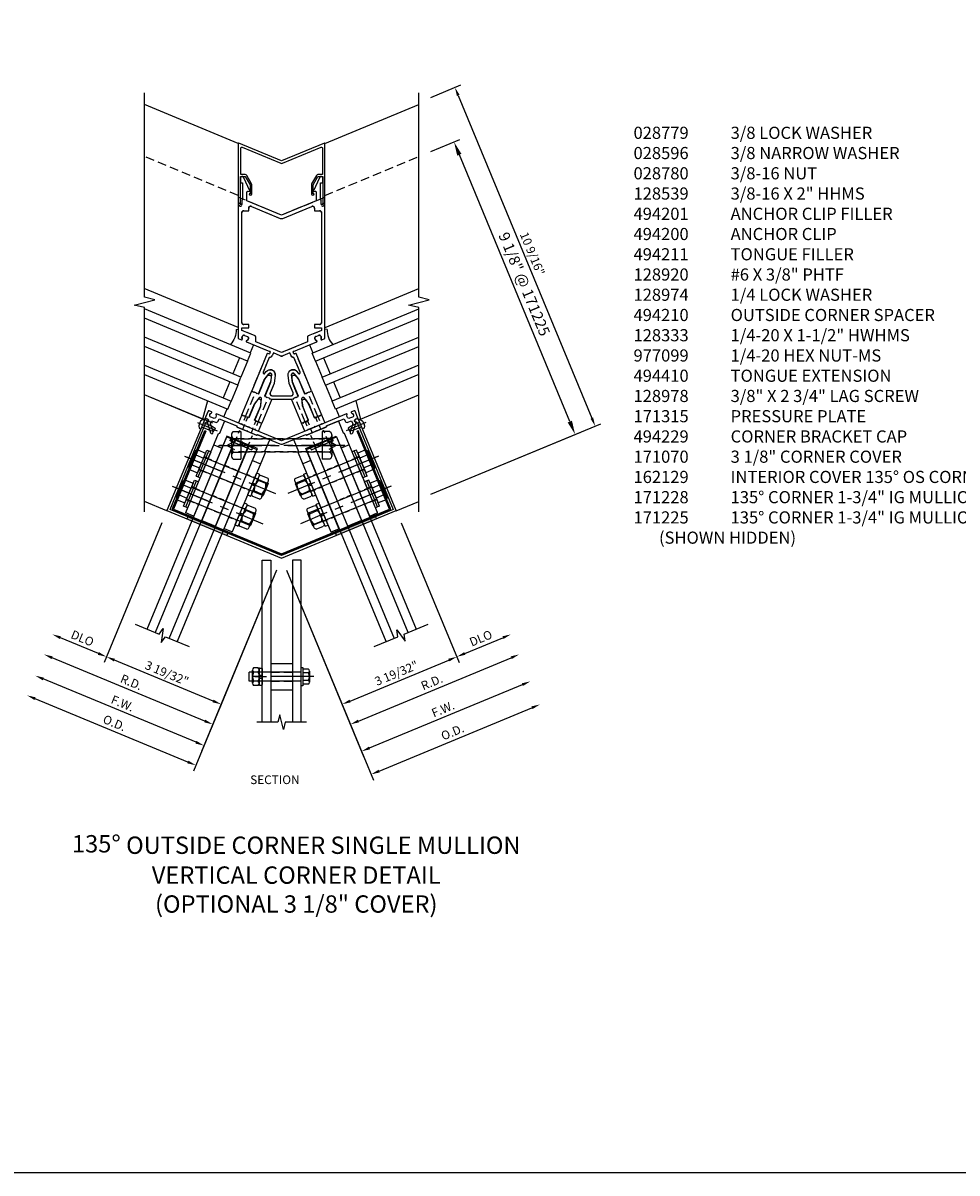
# Model space of a CAD drawing. Units: inches. Extents: x -11 to 91, y -4 to 62.
# Drawn here: x 33 to 60, y -4 to 29 of the extents above; entities that cross this region are included whole.
import ezdxf

# ---------------------------------------------------------------- set-up
doc = ezdxf.new("R2010")
doc.units = ezdxf.units.IN
doc.header["$MEASUREMENT"] = 0
doc.linetypes.add('CENTER', pattern=[2, 1.25, -0.25, 0.25, -0.25])
doc.linetypes.add('HIDDEN', pattern=[0.375, 0.25, -0.125])
doc.layers.get('0').update_dxf_attribs({"color": 4})
for name, color, linetype in [('CENTER', 1, 'CENTER'), ('DIME', 2, 'Continuous'), ('FORMAT', 7, 'Continuous'), ('HIDDEN', 3, 'HIDDEN'), ('TEXT', 3, 'Continuous')]:
    doc.layers.add(name, color=color, linetype=linetype)
doc.styles.get("Standard").update_dxf_attribs({"font": 'arial.ttf'})
doc.dimstyles.new('EXT_ON-OFF', dxfattribs={"dimscale": 2, "dimtxt": 0.125, "dimasz": 0.125, "dimexe": 0.09, "dimexo": 0.1875, "dimgap": 0.05, "dimtad": 3, "dimdec": 5, "dimzin": 3, "dimdsep": 46, "dimlunit": 5, "dimtxsty": 'Standard', "dimcen": 0, "dimse2": 1, "dimazin": 0, "dimtfac": 1, "dimtdec": 5, "dimtofl": 0, "dimtmove": 0, "dimatfit": 0, "dimfxl": 0, "dimfrac": 2, "dimtolj": 1, "dimtzin": 3, "dimarcsym": 0})
doc.dimstyles.new('EXT_ON-ON', dxfattribs={"dimscale": 2, "dimtxt": 0.125, "dimasz": 0.125, "dimexe": 0.09, "dimexo": 0.1875, "dimgap": 0.05, "dimtad": 3, "dimdec": 5, "dimzin": 3, "dimdsep": 46, "dimlunit": 5, "dimtxsty": 'Standard', "dimcen": 0, "dimazin": 0, "dimtfac": 1, "dimtdec": 5, "dimtofl": 0, "dimtmove": 0, "dimatfit": 0, "dimfxl": 0, "dimfrac": 2, "dimtolj": 1, "dimtzin": 3, "dimarcsym": 0})
doc.dimstyles.new('Leader', dxfattribs={"dimscale": 2, "dimtxt": 0.15625, "dimasz": 0.2, "dimexe": 0.09, "dimexo": 0.1875, "dimgap": 0.05, "dimtad": 3, "dimdec": 5, "dimzin": 3, "dimdsep": 46, "dimlunit": 5, "dimtxsty": 'Standard', "dimcen": 0, "dimazin": 0, "dimtfac": 1, "dimtdec": 5, "dimtofl": 0, "dimtmove": 0, "dimatfit": 0, "dimfxl": 0, "dimfrac": 2, "dimtolj": 1, "dimtzin": 3, "dimarcsym": 0})

# ---------------------------------------------------------------- blocks, each defined once
blk = doc.blocks.new('B128920')
for p, q in [((-0.048, 0.135), (0, 0.135)), ((0, 0.069), (0.275, 0.069)), ((0.275, 0.069), (0.375, 0.048)), ((0.375, 0.048), (0.375, -0.048)), ((-0.048, -0.135), (0, -0.135)), ((0, -0.069), (0.275, -0.069)), ((0.275, -0.069), (0.375, -0.048))]:
    blk.add_line(p, q)
blk.add_arc((0.115, 0), 0.212, 140.4773, 219.5226)
at = {"layer": 'CENTER'}
blk.add_line((-0.158, 0), (0.46, 0), dxfattribs=at)
blk = doc.blocks.new('B028779')
for p, q in [((-0.094, -0.329), (-0.094, 0.331)), ((-0.084, 0.341), (-0.01, 0.341)), ((0, 0.331), (0, -0.329)), ((-0.094, 0.031), (0, 0.031)), ((-0.094, -0.031), (0, -0.031)), ((-0.084, -0.339), (-0.01, -0.339))]:
    blk.add_line(p, q)
for centre, start, end in [((-0.084, 0.331), 90, 180), ((-0.01, 0.331), 0, 90), ((-0.084, -0.329), 180, 270), ((-0.01, -0.329), 270, 0)]:
    blk.add_arc(centre, 0.01, start, end)
at = {"layer": 'HIDDEN'}
for p, q in [((-0.094, 0.195), (0, 0.195)), ((-0.094, -0.195), (0, -0.195))]:
    blk.add_line(p, q, dxfattribs=at)
blk = doc.blocks.new('B128-539')
for p, q in [((-0.295, 0.23), (-0.295, -0.23)), ((-0.242, 0.307), (0, 0.307)), ((-0.242, 0.153), (0, 0.153)), ((0, 0.307), (0, -0.307)), ((0, 0.188), (2, 0.188)), ((2, 0.188), (2, -0.188)), ((-0.242, -0.154), (0, -0.154)), ((-0.242, -0.307), (0, -0.307)), ((0, -0.188), (2, -0.188))]:
    blk.add_line(p, q)
for centre, radius, start, end in [((-0.213, 0.23), 0.0819, 110.322, 249.678), ((-0.048, 0), 0.247, 141.6245, 218.3755), ((-0.213, -0.23), 0.0819, 110.322, 249.678)]:
    blk.add_arc(centre, radius, start, end)
at = {"layer": 'CENTER'}
blk.add_line((-0.525, 0), (2.305, 0), dxfattribs=at)
blk = doc.blocks.new('B028596')
for p, q in [((-0.065, -0.4062), (-0.065, 0.4063)), ((-0.065, 0.4062), (0, 0.4062)), ((0, -0.4062), (0, 0.4063)), ((-0.065, -0.4062), (0, -0.4062))]:
    blk.add_line(p, q)
at = {"color": 1, "linetype": 'CENTER'}
blk.add_line((-0.565, 0), (0.5, 0), dxfattribs=at)
at = {"color": 4, "linetype": 'HIDDEN'}
for p, q in [((-0.065, 0.203), (0, 0.203)), ((-0.065, -0.203), (0, -0.203))]:
    blk.add_line(p, q, dxfattribs=at)
blk = doc.blocks.new('B028780')
for p, q in [((0, -0.244), (0, 0.244)), ((0.268, 0.325), (0.04, 0.325)), ((0.268, 0.162), (0.04, 0.162)), ((0.308, -0.244), (0.308, 0.244)), ((0.268, -0.162), (0.04, -0.162)), ((0.268, -0.325), (0.04, -0.325))]:
    blk.add_line(p, q)
for centre, radius, start, end in [((0.102, 0.244), 0.102, 127.5352, 232.4651), ((0.35, 0), 0.35, 152.3182, 207.6824), ((0.206, 0.244), 0.102, 307.5349, 52.4648), ((-0.042, 0), 0.35, 332.3176, 27.6818), ((0.102, -0.244), 0.102, 127.5352, 232.4651), ((0.206, -0.244), 0.102, 307.5349, 52.4648)]:
    blk.add_arc(centre, radius, start, end)
blk = doc.blocks.new('B494201')
blk.add_lwpolyline([(-0.212, -3.25), (-0.212, -0.75), (0.212, -0.75), (0.212, -3.25)], close=True)
at = {"layer": 'HIDDEN', "linetype": 'HIDDEN', "ltscale": 0.5}
for p, q in [((0.212, -1.526), (-0.212, -1.526)), ((0.212, -1.923), (-0.212, -1.923)), ((0.212, -2.464), (-0.212, -2.464)), ((0.212, -2.861), (-0.212, -2.861))]:
    blk.add_line(p, q, dxfattribs=at)
blk = doc.blocks.new('B494200')
at = {"color": 3, "linetype": 'HIDDEN', "ltscale": 0.25}
for p, q in [((-0.199, -0.725), (-0.199, -0.375)), ((0.198, -0.725), (0.198, -0.375)), ((-0.475, -1.526), (-0.725, -1.526)), ((0.725, -1.526), (0.475, -1.526)), ((-0.475, -1.923), (-0.725, -1.923)), ((0.725, -1.923), (0.475, -1.923)), ((-0.475, -2.464), (-0.725, -2.464)), ((0.725, -2.464), (0.475, -2.464)), ((-0.475, -2.861), (-0.725, -2.861)), ((0.725, -2.861), (0.475, -2.861))]:
    blk.add_line(p, q, dxfattribs=at)
at = {"color": 4}
for p, q in [((-0.475, -1.1), (-0.725, -1.1)), ((0.725, -1.1), (0.475, -1.1))]:
    blk.add_line(p, q, dxfattribs=at)
blk.add_lwpolyline([(-0.31, -0.375), (-0.335, -0.35), (-0.685, -0.35, 0.414214), (-0.7, -0.365), (-0.7, -0.725), (-0.725, -0.75), (-0.725, -3.217, 0.414214), (-0.718, -3.225), (-0.483, -3.225, 0.414214), (-0.475, -3.217), (-0.475, -0.725), (-0.015, -0.725), (0, -0.71), (0.015, -0.725), (0.475, -0.725), (0.475, -3.217, 0.414214), (0.482, -3.225), (0.717, -3.225, 0.414214), (0.725, -3.217), (0.725, -0.75), (0.7, -0.725), (0.7, -0.365, 0.414214), (0.685, -0.35), (0.335, -0.35), (0.31, -0.375)], format="xyb", close=True, dxfattribs=at)
blk = doc.blocks.new('B494211')
at = {"color": 4}
blk.add_lwpolyline([(0.21, -0.233), (0.193, -0.25), (0.017, -0.25), (0, -0.233), (-0.017, -0.25), (-0.193, -0.25), (-0.21, -0.233), (-0.227, -0.25), (-0.313, -0.25), (-0.313, 0), (-0.275, 0), (-0.258, -0.017), (-0.241, 0), (-0.172, 0), (-0.155, -0.017), (-0.138, 0), (-0.09, 0), (-0.09, 0.453), (-0.058, 0.572, -0.767327), (0.058, 0.572), (0.09, 0.453), (0.09, 0), (0.138, 0), (0.155, -0.017), (0.172, 0), (0.241, 0), (0.258, -0.017), (0.275, 0), (0.313, 0), (0.313, -0.25), (0.227, -0.25)], format="xyb", close=True, dxfattribs=at)
at = {"layer": 'HIDDEN', "ltscale": 0.5}
for p, q in [((-0.198, 0), (-0.198, -0.245)), ((-0.128, 0), (-0.128, -0.25)), ((0.129, 0), (0.129, -0.25)), ((0.198, 0), (0.198, -0.245))]:
    blk.add_line(p, q, dxfattribs=at)
blk = doc.blocks.new('B171228M')
for points in [[(0.354, 1.428), (0.333, 1.48, -0.414214), (0.338, 1.493), (1.012, 1.772, 0.669376), (1.012, 1.8, -0.199773), (0.963, 1.849), (0.959, 1.858, -0.414214), (0.986, 1.924), (1.067, 1.957, -0.414214), (1.132, 1.93), (1.136, 1.921, -0.199773), (1.136, 1.851, 0.669376), (1.156, 1.832), (1.25, 1.871), (1.25, 5.791), (1.185, 5.726), (1.143, 5.726), (1.143, 5.851), (1.125, 5.882), (1.125, 6.353), (1.188, 6.353), (1.188, 6.494, 0.802585), (1.098, 6.514), (0.907, 6.103), (0.964, 6.113, -0.466308), (1, 6.083), (1, 5.837), (0, 5.423), (-1, 5.837), (-1, 6.083, -0.466308), (-0.964, 6.113), (-0.907, 6.103), (-1.098, 6.514, 0.802585), (-1.188, 6.494), (-1.188, 6.353), (-1.125, 6.353), (-1.125, 5.882), (-1.143, 5.851), (-1.143, 5.726), (-1.185, 5.726), (-1.25, 5.791), (-1.25, 1.871), (-1.156, 1.832, 0.669376), (-1.136, 1.851, -0.199773), (-1.136, 1.921), (-1.132, 1.93, -0.414214), (-1.067, 1.957), (-0.986, 1.924, -0.414214), (-0.959, 1.858), (-0.963, 1.849, -0.199773), (-1.012, 1.8, 0.669376), (-1.012, 1.772), (-0.338, 1.493, -0.414214), (-0.333, 1.48), (-0.354, 1.428, -0.414214), (-0.367, 1.423), (-0.404, 1.438, 0.414214), (-0.417, 1.433), (-0.863, 0.357), (-0.826, 0.342), (-0.818, 0.322), (-0.798, 0.331), (-0.731, 0.303), (-0.722, 0.283), (-0.703, 0.291), (-0.666, 0.276), (-0.501, 0.673), (-0.364, 0.852, -0.767327), (-0.287, 0.82), (-0.317, 0.597), (-0.481, 0.199), (-0.444, 0.184), (-0.436, 0.164), (-0.416, 0.172), (-0.349, 0.145), (-0.341, 0.125), (-0.321, 0.133), (-0.284, 0.118), (0.284, 0.118), (0.321, 0.133), (0.341, 0.125), (0.349, 0.145), (0.416, 0.172), (0.436, 0.164), (0.444, 0.184), (0.481, 0.199), (0.317, 0.597), (0.287, 0.82, -0.767327), (0.364, 0.852), (0.501, 0.673), (0.666, 0.276), (0.703, 0.291), (0.722, 0.283), (0.731, 0.303), (0.798, 0.331), (0.818, 0.322), (0.826, 0.342), (0.863, 0.357), (0.417, 1.433, 0.414214), (0.404, 1.438), (0.367, 1.423, -0.414214)], [(0.95, 2.271), (0.95, 2.171), (1.15, 2.171), (1.15, 2.1), (0.764, 1.94, 0.303347), (0.745, 1.912), (0.745, 1.77), (0, 1.461), (-0.745, 1.77), (-0.745, 1.912, 0.303347), (-0.764, 1.94), (-1.15, 2.1), (-1.15, 2.171), (-0.95, 2.171), (-0.95, 2.271), (-1.09, 2.271, -0.414214), (-1.15, 2.331), (-1.15, 5.491, -0.414214), (-1.09, 5.551), (-0.95, 5.551), (-0.95, 5.618, -0.534511), (-0.867, 5.674), (-0.038, 5.33, 0.198912), (0.038, 5.33), (0.867, 5.674, -0.534511), (0.95, 5.618), (0.95, 5.551), (1.09, 5.551, -0.414214), (1.15, 5.491), (1.15, 2.331, -0.414214), (1.09, 2.271)], [(0.331, 0.301), (0.219, 0.57), (0.188, 0.807, -0.767327), (0.443, 0.913), (0.481, 0.864, 0.876976), (0.532, 0.894), (0.355, 1.322, -0.281861), (0.262, 1.39), (0.237, 1.451), (0.038, 1.369, -0.198912), (-0.038, 1.369), (-0.237, 1.451), (-0.262, 1.39, -0.281861), (-0.355, 1.322), (-0.532, 0.894, 0.876976), (-0.481, 0.864), (-0.443, 0.913, -0.767327), (-0.188, 0.807), (-0.219, 0.57), (-0.331, 0.301, 0.534511), (-0.275, 0.218), (0.275, 0.218, 0.534511)]]:
    blk.add_lwpolyline(points, format="xyb", close=True)
blk = doc.blocks.new('B162129')
blk.add_lwpolyline([(0, 7.046), (-1.236, 7.558, 0.534511), (-1.25, 7.549), (-1.25, 5.791), (-1.199, 5.748, 1), (-1.159, 5.796), (-1.188, 5.82), (-1.188, 6.603), (-1.048, 6.603), (-0.907, 6.359), (-0.907, 6.103), (-0.939, 6.103, 1), (-0.857, 6.103), (-0.857, 6.359, 0.131652), (-0.864, 6.384), (-1.005, 6.628, 0.267949), (-1.048, 6.653), (-1.18, 6.653), (-1.18, 7.414, -0.534511), (-1.139, 7.442), (-0.027, 6.982, 0.198912), (0.027, 6.982), (1.139, 7.442, -0.534511), (1.18, 7.414), (1.18, 6.653), (1.048, 6.653, 0.267949), (1.005, 6.628), (0.864, 6.384, 0.131652), (0.857, 6.359), (0.857, 6.103, 1), (0.939, 6.103), (0.907, 6.103), (0.907, 6.359), (1.048, 6.603), (1.188, 6.603), (1.188, 5.82), (1.159, 5.796, 1), (1.199, 5.748), (1.25, 5.791), (1.25, 7.549, 0.534511), (1.236, 7.558)], format="xyb", close=True)
blk = doc.blocks.new('B027850')
for p, q in [((-0.4, 0.317), (0.14, 0.24)), ((0.14, 0.18), (0.024, 0.18)), ((0.14, 0.24), (0.14, 0.18)), ((-0.15, -0.3), (-0.4, -0.3))]:
    blk.add_line(p, q)
blk = doc.blocks.new('B027850B')
for p, q in [((0.285, 0.186), (0.224, 0.195)), ((-0.22, -0.253), (-0.124, -0.484))]:
    blk.add_line(p, q)
blk.add_arc((0.892, 0.164), 0.608, 177.8627, 222.6913)
blk = doc.blocks.new('BRKLINE')
blk.add_lwpolyline([(0, -0.84375), (0, -0.1), (-0.2, -0.05), (0.2, 0.05), (0, 0.1), (0, 0.84375)])
blk = doc.blocks.new('11391444')
for points in [[(23.558, -6.056), (25.855, -0.512), (26.086, -0.608), (23.789, -6.151)], [(24.194, -6.319), (26.49, -0.775), (26.721, -0.871), (24.425, -6.414)]]:
    blk.add_lwpolyline(points)
at = {"rotation": 247.4999999999999}
blk.add_blockref('BRKLINE', (23.992, -6.235), dxfattribs=at)
blk = doc.blocks.new('b494210')
for p, q in [((0, 0.242), (0, -0.508)), ((0, 0.242), (0.625, 0.242)), ((0.625, 0.242), (0.625, -0.508)), ((0, -0.508), (0.625, -0.508))]:
    blk.add_line(p, q)
at = {"layer": 'HIDDEN'}
for p, q in [((0, 0), (0.625, 0)), ((0, -0.266), (0.625, -0.266))]:
    blk.add_line(p, q, dxfattribs=at)
blk = doc.blocks.new('B128333')
for p, q in [((-0.24, -0.162), (-0.24, 0.162)), ((-0.21, 0.217), (-0.05, 0.217)), ((-0.21, 0.108), (-0.05, 0.108)), ((-0.05, 0.26), (0, 0.26)), ((-0.05, -0.26), (-0.05, 0.26)), ((0, 0.26), (0, -0.26)), ((0, 0.125), (1.5, 0.125)), ((1.5, 0.125), (1.5, -0.125)), ((-0.21, -0.108), (-0.05, -0.108)), ((-0.21, -0.217), (-0.05, -0.217)), ((0, -0.26), (-0.05, -0.26)), ((0, -0.125), (1.5, -0.125))]:
    blk.add_line(p, q)
for centre, radius, start, end in [((-0.176, 0.162), 0.0638, 122.0046, 237.9954), ((-0.03, 0), 0.21, 149.0209, 210.9791), ((-0.176, -0.162), 0.0638, 122.0046, 237.9954)]:
    blk.add_arc(centre, radius, start, end)
at = {"layer": 'CENTER'}
blk.add_line((-0.365, 0), (1.625, 0), dxfattribs=at)
blk = doc.blocks.new('B128974')
for p, q in [((-0.081, 0.233), (-0.081, -0.233)), ((-0.081, 0.042), (0, 0.042)), ((-0.068, 0.246), (-0.01, 0.246)), ((0, 0.237), (0, -0.229)), ((-0.081, -0.039), (0, -0.039)), ((-0.072, -0.243), (-0.013, -0.243))]:
    blk.add_line(p, q)
for centre, radius, start, end in [((-0.068, 0.233), 0.0135, 89.995, 179.2454), ((-0.01, 0.237), 0.00979, 2.6576, 89.9931), ((-0.072, -0.233), 0.00978, 180, 270.0068), ((-0.013, -0.229), 0.0135, 270.0049, 0)]:
    blk.add_arc(centre, radius, start, end)
at = {"layer": 'CENTER'}
blk.add_line((-0.206, 0), (0.125, 0), dxfattribs=at)
blk = doc.blocks.new('B977099')
for p, q in [((-0.193, -0.19), (-0.193, 0.19)), ((-0.03, 0.253), (-0.163, 0.253)), ((-0.03, 0.126), (-0.163, 0.126)), ((0, -0.19), (0, 0.19)), ((-0.03, -0.126), (-0.163, -0.126)), ((-0.03, -0.253), (-0.163, -0.253))]:
    blk.add_line(p, q)
for centre, radius, start, end in [((-0.111, 0.19), 0.0816, 129.2282, 230.7718), ((0.088, 0), 0.281, 153.3049, 206.6951), ((-0.082, 0.19), 0.0816, 309.2282, 50.7718), ((-0.281, 0), 0.281, 333.3049, 26.6951), ((-0.111, -0.19), 0.0816, 129.2282, 230.7718), ((-0.082, -0.19), 0.0816, 309.2282, 50.7718)]:
    blk.add_arc(centre, radius, start, end)
blk = doc.blocks.new('11391895')
for p, q in [((26.586, -3.95), (26.836, -3.95)), ((26.586, -8.617), (26.586, -3.95)), ((26.836, -3.95), (26.836, -8.617)), ((27.711, -3.95), (27.461, -3.95)), ((27.461, -3.95), (27.461, -8.617)), ((27.711, -8.617), (27.711, -3.95))]:
    blk.add_line(p, q)
blk.add_lwpolyline([(27.867, -8.617), (27.255, -8.617), (27.202, -8.829), (27.094, -8.405), (27.041, -8.617), (26.429, -8.617)])
for name, p in [('b494210', (26.836, -7.171)), ('B977099', (26.504, -7.304)), ('B128974', (26.586, -7.304))]:
    blk.add_blockref(name, p)
at = {"rotation": 180}
blk.add_blockref('B128333', (27.711, -7.304), dxfattribs=at)
blk = doc.blocks.new('11392254')
for points in [[(30.507, -6.151), (28.211, -0.608), (28.442, -0.512), (30.738, -6.056)], [(29.872, -6.414), (27.576, -0.871), (27.807, -0.775), (30.103, -6.319)]]:
    blk.add_lwpolyline(points)
at = {"rotation": 292.5000000000001}
blk.add_blockref('BRKLINE', (30.305, -6.235), dxfattribs=at)
blk = doc.blocks.new('*D176')
at = {"layer": 'DIME', "color": 0, "lineweight": -2}
for p, q in [((3.451, -3.441), (5.12, -7.473)), ((5.282, -7.211), (6.381, -6.756))]:
    blk.add_line(p, q, dxfattribs=at)
at = {"layer": 'DIME', "color": 0}
for points in [[(6.365, -6.717), (6.397, -6.794), (6.612, -6.66)], [(5.267, -7.172), (5.298, -7.249), (5.052, -7.306)]]:
    blk.add_solid(points, dxfattribs=at)
at = {"layer": 'DIME', "color": 0, "insert": (5.744, -6.771), "char_height": 0.25, "attachment_point": 5, "rotation": 22.5}
blk.add_mtext('\\A1;DLO', dxfattribs=at)
blk = doc.blocks.new('*D177')
at = {"layer": 'DIME', "color": 0, "lineweight": -2}
for p, q in [((0.144, -4.811), (1.813, -8.843)), ((1.975, -8.581), (4.821, -7.402))]:
    blk.add_line(p, q, dxfattribs=at)
at = {"layer": 'DIME', "color": 0}
for points in [[(4.805, -7.364), (4.836, -7.441), (5.052, -7.306)], [(1.959, -8.542), (1.991, -8.619), (1.744, -8.676)]]:
    blk.add_solid(points, dxfattribs=at)
at = {"layer": 'DIME', "color": 0, "insert": (3.311, -7.779), "char_height": 0.25, "attachment_point": 5, "rotation": 22.5}
blk.add_mtext('\\A1;3 19/32"', dxfattribs=at)
blk = doc.blocks.new('*D178')
at = {"layer": 'DIME', "color": 0, "lineweight": -2}
for p, q in [((0.144, -4.811), (2.052, -9.42)), ((2.215, -9.158), (6.62, -7.333))]:
    blk.add_line(p, q, dxfattribs=at)
at = {"layer": 'DIME', "color": 0}
for points in [[(6.605, -7.295), (6.636, -7.372), (6.851, -7.237)], [(2.199, -9.12), (2.231, -9.196), (1.984, -9.254)]]:
    blk.add_solid(points, dxfattribs=at)
at = {"layer": 'DIME', "color": 0, "insert": (4.331, -8.038), "char_height": 0.25, "attachment_point": 5, "rotation": 22.5}
blk.add_mtext('\\A1;R.D.', dxfattribs=at)
blk = doc.blocks.new('*D171')
at = {"layer": 'DIME', "color": 0, "lineweight": -2}
for p, q in [((0.144, -4.811), (2.374, -10.197)), ((2.536, -9.935), (6.942, -8.11))]:
    blk.add_line(p, q, dxfattribs=at)
at = {"layer": 'DIME', "color": 0}
for points in [[(6.926, -8.071), (6.958, -8.148), (7.173, -8.014)], [(2.52, -9.896), (2.552, -9.973), (2.305, -10.031)]]:
    blk.add_solid(points, dxfattribs=at)
at = {"layer": 'DIME', "color": 0, "insert": (4.653, -8.814), "char_height": 0.25, "attachment_point": 5, "rotation": 22.5}
blk.add_mtext('\\A1;F.W.', dxfattribs=at)
blk = doc.blocks.new('*D169')
at = {"layer": 'DIME', "color": 0, "lineweight": -2}
for p, q in [((0.144, -4.811), (2.65, -10.863)), ((2.812, -10.601), (7.218, -8.776))]:
    blk.add_line(p, q, dxfattribs=at)
at = {"layer": 'DIME', "color": 0}
for points in [[(7.202, -8.737), (7.234, -8.814), (7.449, -8.68)], [(2.796, -10.562), (2.828, -10.639), (2.581, -10.696)]]:
    blk.add_solid(points, dxfattribs=at)
at = {"layer": 'DIME', "color": 0, "insert": (4.927, -9.476), "char_height": 0.25, "attachment_point": 5, "rotation": 22.5}
blk.add_mtext('\\A1;O.D.', dxfattribs=at)
blk = doc.blocks.new('*D172')
at = {"layer": 'DIME', "color": 0, "lineweight": -2}
for p, q in [((-3.451, -3.441), (-5.12, -7.473)), ((-5.282, -7.211), (-6.379, -6.757))]:
    blk.add_line(p, q, dxfattribs=at)
at = {"layer": 'DIME', "color": 0}
for points in [[(-6.363, -6.718), (-6.395, -6.795), (-6.61, -6.661)], [(-5.267, -7.172), (-5.298, -7.249), (-5.052, -7.306)]]:
    blk.add_solid(points, dxfattribs=at)
at = {"layer": 'DIME', "color": 0, "insert": (-5.743, -6.772), "char_height": 0.25, "attachment_point": 5, "rotation": 337.5}
blk.add_mtext('\\A1;DLO', dxfattribs=at)
blk = doc.blocks.new('*D173')
at = {"layer": 'DIME', "color": 0, "lineweight": -2}
for p, q in [((-0.144, -4.811), (-1.813, -8.843)), ((-1.975, -8.581), (-4.821, -7.402))]:
    blk.add_line(p, q, dxfattribs=at)
at = {"layer": 'DIME', "color": 0}
for points in [[(-4.805, -7.364), (-4.836, -7.441), (-5.052, -7.306)], [(-1.959, -8.542), (-1.991, -8.619), (-1.744, -8.676)]]:
    blk.add_solid(points, dxfattribs=at)
at = {"layer": 'DIME', "color": 0, "insert": (-3.309, -7.78), "char_height": 0.25, "attachment_point": 5, "rotation": 337.5}
blk.add_mtext('\\A1;3 19/32"', dxfattribs=at)
blk = doc.blocks.new('*D174')
at = {"layer": 'DIME', "color": 0, "lineweight": -2}
for p, q in [((-0.144, -4.811), (-2.052, -9.42)), ((-2.215, -9.158), (-6.62, -7.333))]:
    blk.add_line(p, q, dxfattribs=at)
at = {"layer": 'DIME', "color": 0}
for points in [[(-6.605, -7.295), (-6.636, -7.372), (-6.851, -7.237)], [(-2.199, -9.12), (-2.231, -9.196), (-1.984, -9.254)]]:
    blk.add_solid(points, dxfattribs=at)
at = {"layer": 'DIME', "color": 0, "insert": (-4.331, -8.038), "char_height": 0.25, "attachment_point": 5, "rotation": 337.5}
blk.add_mtext('\\A1;R.D.', dxfattribs=at)
blk = doc.blocks.new('*D175')
at = {"layer": 'DIME', "color": 0, "lineweight": -2}
for p, q in [((-0.144, -4.811), (-2.306, -10.033)), ((-2.468, -9.771), (-6.874, -7.946))]:
    blk.add_line(p, q, dxfattribs=at)
at = {"layer": 'DIME', "color": 0}
for points in [[(-6.858, -7.907), (-6.89, -7.984), (-7.105, -7.85)], [(-2.452, -9.732), (-2.484, -9.809), (-2.237, -9.866)]]:
    blk.add_solid(points, dxfattribs=at)
at = {"layer": 'DIME', "color": 0, "insert": (-4.585, -8.65), "char_height": 0.25, "attachment_point": 5, "rotation": 337.5}
blk.add_mtext('\\A1;F.W.', dxfattribs=at)
blk = doc.blocks.new('*D170')
at = {"layer": 'DIME', "color": 0, "lineweight": -2}
for p, q in [((-0.144, -4.811), (-2.542, -10.601)), ((-2.704, -10.339), (-7.11, -8.514))]:
    blk.add_line(p, q, dxfattribs=at)
at = {"layer": 'DIME', "color": 0}
for points in [[(-7.094, -8.475), (-7.126, -8.552), (-7.341, -8.418)], [(-2.688, -10.3), (-2.72, -10.377), (-2.473, -10.434)]]:
    blk.add_solid(points, dxfattribs=at)
at = {"layer": 'DIME', "color": 0, "insert": (-4.819, -9.214), "char_height": 0.25, "attachment_point": 5, "rotation": 337.5}
blk.add_mtext('\\A1;O.D.', dxfattribs=at)
blk = doc.blocks.new('B494410')
blk.add_lwpolyline([(-0.275, 0.75), (-0.258, 0.733), (-0.241, 0.75), (-0.172, 0.75), (-0.155, 0.733), (-0.138, 0.75), (-0.09, 0.75), (-0.09, 1.203), (-0.058, 1.322, -0.767327), (0.058, 1.322), (0.09, 1.203), (0.09, 0.75), (0.138, 0.75), (0.155, 0.733), (0.172, 0.75), (0.241, 0.75), (0.258, 0.733), (0.275, 0.75), (0.313, 0.75), (0.313, 0), (0.273, 0), (0.258, -0.015), (0.243, 0), (0.17, 0), (0.155, -0.015), (0.14, 0), (0.1, 0), (0.1, 0.42), (0.042, 0.638, 0.767327), (-0.042, 0.638), (-0.1, 0.42), (-0.1, 0), (-0.14, 0), (-0.155, -0.015), (-0.17, 0), (-0.243, 0), (-0.258, -0.015), (-0.273, 0), (-0.313, 0), (-0.313, 0.75)], format="xyb", close=True)
at = {"layer": 'HIDDEN'}
for p, q in [((-0.198, 0), (-0.198, 0.75)), ((0.199, 0), (0.199, 0.75))]:
    blk.add_line(p, q, dxfattribs=at)
blk = doc.blocks.new('B128978')
at = {"color": 4}
for p, q in [((-0.222, 0.397), (0, 0.397)), ((0, 0.397), (0, -0.398)), ((-0.271, 0.298), (-0.271, -0.298)), ((-0.222, 0.199), (0, 0.199)), ((-0.222, -0.199), (0, -0.199)), ((-0.222, -0.398), (0, -0.398))]:
    blk.add_line(p, q, dxfattribs=at)
for centre, radius, start, end in [((-0.145, 0.298), 0.126, 127.6523, 232.3477), ((0.158, 0), 0.429, 152.3876, 207.6124), ((-0.145, -0.298), 0.126, 127.6523, 232.3477)]:
    blk.add_arc(centre, radius, start, end, dxfattribs=at)
at = {"layer": 'CENTER'}
blk.add_line((-0.646, 0), (2.964, 0), dxfattribs=at)
at = {"layer": 'HIDDEN'}
for p, q in [((0, 0.188), (2.409, 0.187)), ((2.75, 0), (2.409, 0.187)), ((0, -0.187), (2.409, -0.187)), ((2.75, 0), (2.409, -0.187))]:
    blk.add_line(p, q, dxfattribs=at)
blk = doc.blocks.new('B171015')
blk.add_lwpolyline([(-1.145, 0.22), (-1.164, 0.212), (-1.873, 0.505, 0.669376), (-1.892, 0.486, -0.199773), (-1.892, 0.416), (-1.896, 0.407, -0.414214), (-1.962, 0.38), (-2.043, 0.413, -0.414214), (-2.07, 0.479), (-2.066, 0.488, -0.199773), (-2.017, 0.537, 0.669376), (-2.017, 0.565), (-2.093, 0.596, 0.414214), (-2.119, 0.585), (-2.19, 0.414, 0.414214), (-2.174, 0.374), (-2.137, 0.359, -0.758132), (-2.148, 0.263), (-2.053, -0.039, 1), (-1.977, -0.015), (-2.052, 0.224), (-2.017, 0.309), (-1.911, 0.266, 0.414214), (-1.833, 0.298), (-1.804, 0.368), (-1.295, 0.158), (-1.281, 0.125), (-1.018, 0.016), (-0.998, 0.024), (-0.99, 0.004), (-0.727, -0.105), (-0.694, -0.091), (-0.048, -0.359, 0.198912), (0.048, -0.359), (0.694, -0.091), (0.727, -0.105), (0.99, 0.004), (0.998, 0.024), (1.018, 0.016), (1.281, 0.125), (1.295, 0.158), (1.804, 0.368), (1.833, 0.298, 0.414214), (1.911, 0.266), (2.017, 0.309), (2.052, 0.224), (1.977, -0.015, 1), (2.053, -0.039), (2.148, 0.263, -0.758132), (2.137, 0.359), (2.174, 0.374, 0.414214), (2.19, 0.414), (2.119, 0.585, 0.414214), (2.093, 0.596), (2.017, 0.565, 0.669376), (2.017, 0.537, -0.199773), (2.066, 0.488), (2.07, 0.479, -0.414214), (2.043, 0.413), (1.962, 0.38, -0.414214), (1.896, 0.407), (1.892, 0.416, -0.199773), (1.892, 0.486, 0.669376), (1.873, 0.505), (1.164, 0.212), (1.145, 0.22), (1.137, 0.2), (0.776, 0.051), (0.757, 0.059), (0.749, 0.039), (0, -0.271), (-0.749, 0.039), (-0.757, 0.059), (-0.776, 0.051), (-1.137, 0.2)], format="xyb", close=True)
blk = doc.blocks.new('b171315')
at = {"layer": 'HIDDEN'}
for p, q in [((-1.079, 0.176), (-1.127, 0.061)), ((-0.833, 0.074), (-0.881, -0.041)), ((0.833, 0.074), (0.881, -0.041)), ((1.079, 0.176), (1.127, 0.061))]:
    blk.add_line(p, q, dxfattribs=at)
blk.add_blockref('B171015', (0, 0))
blk = doc.blocks.new('B171369')
for p, q in [((-3.142, -2.225), (-2.21, 0.025)), ((-2.181, 0.013), (-3.113, -2.237)), ((-2.21, 0.025), (-2.181, 0.013)), ((2.181, 0.013), (2.21, 0.025)), ((3.113, -2.237), (2.181, 0.013)), ((3.142, -2.225), (2.21, 0.025)), ((-0.012, -3.555), (-3.125, -2.266)), ((-3.113, -2.237), (0, -3.526)), ((0, -3.526), (3.113, -2.237)), ((3.125, -2.266), (0.012, -3.555))]:
    blk.add_line(p, q)
for centre, start, end in [((-3.113, -2.237), 157.5, 247.5), ((3.113, -2.237), 292.5, 22.5), ((0, -3.526), 247.5, 292.5)]:
    blk.add_arc(centre, 0.0312, start, end)
blk = doc.blocks.new('B171070')
blk.add_lwpolyline([(-3.216, -2.245), (-2.171, 0.277), (-2.162, 0.273, 1), (-2.131, 0.347), (-2.15, 0.355, 0.414214), (-2.228, 0.322), (-3.307, -2.283), (0, -3.653), (3.307, -2.283), (2.228, 0.322, 0.414214), (2.15, 0.355), (2.131, 0.347, 1), (2.162, 0.273), (2.171, 0.277), (3.216, -2.245), (0, -3.577)], format="xyb", close=True)
blk = doc.blocks.new('*D179')
at = {"layer": 'DIME', "color": 0, "lineweight": -2}
for p, q in [((4.303, 8.818), (5.163, 9.174)), ((5.092, 8.874), (8.945, -0.427)), ((4.302, -2.621), (9.207, -0.589))]:
    blk.add_line(p, q, dxfattribs=at)
at = {"layer": 'DIME', "color": 0}
for points in [[(5.131, 8.89), (5.054, 8.858), (4.997, 9.105)], [(8.984, -0.411), (8.907, -0.443), (9.041, -0.658)]]:
    blk.add_solid(points, dxfattribs=at)
at = {"layer": 'DIME', "color": 0, "insert": (7.231, 4.311), "char_height": 0.25, "attachment_point": 5, "rotation": 292.5}
blk.add_mtext('\\A1;10 9/16"', dxfattribs=at)
blk = doc.blocks.new('*D180')
at = {"layer": 'DIME', "color": 0, "lineweight": -2}
for p, q in [((4.303, 7.256), (5.138, 7.602)), ((8.31, -0.528), (5.125, 7.163)), ((4.302, -2.621), (8.63, -0.829))]:
    blk.add_line(p, q, dxfattribs=at)
at = {"layer": 'DIME', "color": 0}
for points in [[(5.186, 7.189), (5.063, 7.138), (4.971, 7.533)], [(8.372, -0.502), (8.249, -0.553), (8.463, -0.897)]]:
    blk.add_solid(points, dxfattribs=at)
at = {"layer": 'DIME', "color": 0, "insert": (6.999, 3.435), "char_height": 0.3125, "attachment_point": 5, "rotation": 292.5}
blk.add_mtext('\\A1;9 1/8" @ 171225', dxfattribs=at)
blk = doc.blocks.new('B171225M')
for points in [[(0.367, 1.423, -0.414214), (0.354, 1.428), (0.333, 1.48, -0.414214), (0.338, 1.493), (1.012, 1.772, 0.669376), (1.012, 1.8, -0.199773), (0.963, 1.849), (0.959, 1.858, -0.414214), (0.986, 1.924), (1.067, 1.957, -0.414214), (1.132, 1.93), (1.136, 1.921, -0.199773), (1.136, 1.851, 0.669376), (1.156, 1.832), (1.25, 1.871), (1.25, 5.926, 0.534511), (1.236, 5.935), (0, 5.423), (-1.236, 5.935, 0.534511), (-1.25, 5.926), (-1.25, 1.871), (-1.156, 1.832, 0.669376), (-1.136, 1.851, -0.199773), (-1.136, 1.921), (-1.132, 1.93, -0.414214), (-1.067, 1.957), (-0.986, 1.924, -0.414214), (-0.959, 1.858), (-0.963, 1.849, -0.199773), (-1.012, 1.8, 0.669376), (-1.012, 1.772), (-0.338, 1.493, -0.414214), (-0.333, 1.48), (-0.354, 1.428, -0.414214), (-0.367, 1.423), (-0.404, 1.438, 0.414214), (-0.417, 1.433), (-0.863, 0.357), (-0.826, 0.342), (-0.818, 0.322), (-0.798, 0.331), (-0.731, 0.303), (-0.722, 0.283), (-0.703, 0.291), (-0.666, 0.276), (-0.501, 0.673), (-0.364, 0.852, -0.767327), (-0.287, 0.82), (-0.317, 0.597), (-0.481, 0.199), (-0.444, 0.184), (-0.436, 0.164), (-0.416, 0.172), (-0.349, 0.145), (-0.341, 0.125), (-0.321, 0.133), (-0.284, 0.118), (0.284, 0.118), (0.321, 0.133), (0.341, 0.125), (0.349, 0.145), (0.416, 0.172), (0.436, 0.164), (0.444, 0.184), (0.481, 0.199), (0.317, 0.597), (0.287, 0.82, -0.767327), (0.364, 0.852), (0.501, 0.673), (0.666, 0.276), (0.703, 0.291), (0.722, 0.283), (0.731, 0.303), (0.798, 0.331), (0.818, 0.322), (0.826, 0.342), (0.863, 0.357), (0.417, 1.433, 0.414214), (0.404, 1.438)], [(-1.15, 5.491, -0.414214), (-1.09, 5.551), (-0.95, 5.551), (-0.95, 5.618, -0.534511), (-0.867, 5.674), (-0.038, 5.33, 0.198912), (0.038, 5.33), (0.867, 5.674, -0.534511), (0.95, 5.618), (0.95, 5.551), (1.09, 5.551, -0.414214), (1.15, 5.491), (1.15, 2.331, -0.414214), (1.09, 2.271), (0.95, 2.271), (0.95, 2.171), (1.15, 2.171), (1.15, 2.1), (0.764, 1.94, 0.303347), (0.745, 1.912), (0.745, 1.77), (0, 1.461), (-0.745, 1.77), (-0.745, 1.912, 0.303347), (-0.764, 1.94), (-1.15, 2.1), (-1.15, 2.171), (-0.95, 2.171), (-0.95, 2.271), (-1.09, 2.271, -0.414214), (-1.15, 2.331)], [(0.237, 1.451), (0.038, 1.369, -0.198912), (-0.038, 1.369), (-0.237, 1.451), (-0.262, 1.39, -0.281861), (-0.355, 1.322), (-0.532, 0.894, 0.876976), (-0.481, 0.864), (-0.443, 0.913, -0.767327), (-0.188, 0.807), (-0.219, 0.57), (-0.331, 0.301, 0.534511), (-0.275, 0.218), (0.275, 0.218, 0.534511), (0.331, 0.301), (0.219, 0.57), (0.188, 0.807, -0.767327), (0.443, 0.913), (0.481, 0.864, 0.876976), (0.532, 0.894), (0.355, 1.322, -0.281861), (0.262, 1.39)]]:
    blk.add_lwpolyline(points, format="xyb", close=True)
blk = doc.blocks.new('S494VC72BMKCADS')
h = blk.add_hatch(color=256)
h.paths.add_polyline_path([(-1.692216, -3.688157), (-1.550602, -3.746815), (-1.577389, -3.811487), (-1.719003, -3.752828)])
h.paths.add_polyline_path([(-1.949973, -3.657157), (-1.923186, -3.592486), (-1.692216, -3.688157), (-1.719003, -3.752828)])
h.paths.add_polyline_path([(-2.354171, -3.489733), (-2.327383, -3.425062), (-1.923186, -3.592486), (-1.949973, -3.657157)])
h.paths.add_polyline_path([(-2.585141, -3.394062), (-2.558353, -3.329391), (-2.327383, -3.425062), (-2.354171, -3.489733)])
h.paths.add_polyline_path([(-2.732239, -3.333132), (-2.705451, -3.268461), (-2.558353, -3.329391), (-2.585141, -3.394062)])
h = blk.add_hatch(color=256)
h.paths.add_polyline_path([(1.692216, -3.688157), (1.550602, -3.746815), (1.577389, -3.811487), (1.719003, -3.752828)])
h.paths.add_polyline_path([(1.949973, -3.657157), (1.923186, -3.592486), (1.692216, -3.688157), (1.719003, -3.752828)])
h.paths.add_polyline_path([(2.354171, -3.489733), (2.327383, -3.425062), (1.923186, -3.592486), (1.949973, -3.657157)])
h.paths.add_polyline_path([(2.585141, -3.394062), (2.558353, -3.329391), (2.327383, -3.425062), (2.354171, -3.489733)])
h.paths.add_polyline_path([(2.732239, -3.333132), (2.705451, -3.268461), (2.558353, -3.329391), (2.585141, -3.394062)])
for p, q in [((-1.25, 7.491523), (-3.956052, 8.612406)), ((1.25, 7.491523), (3.956052, 8.612406)), ((-1.252492, 2.185391), (-3.958544, 3.306274)), ((1.252492, 2.185391), (3.958544, 3.306274)), ((-0.884191, 1.448636), (-3.95401, 2.720197)), ((0.884191, 1.448636), (3.95401, 2.720197)), ((-0.979862, 1.217666), (-3.95401, 2.449599)), ((0.979862, 1.217666), (3.95401, 2.449599)), ((-1.171204, 0.755727), (-3.95401, 1.908403)), ((1.171204, 0.755727), (3.95401, 1.908403)), ((-1.266875, 0.524757), (-3.95401, 1.637805)), ((-0.979862, 1.217666), (-0.884191, 1.448636)), ((0.979862, 1.217666), (0.884191, 1.448636)), ((1.266875, 0.524757), (3.95401, 1.637805)), ((-3.95401, 1.096609), (-1.458216, 0.062817)), ((-1.210832, 1.313337), (-1.402174, 0.851397)), ((-0.979862, 1.217666), (-1.171204, 0.755727)), ((0.979862, 1.217666), (1.171204, 0.755727)), ((1.210832, 1.313337), (1.402174, 0.851397)), ((3.95401, 1.096609), (1.458216, 0.062817)), ((-3.95401, 0.826011), (-1.553887, -0.168153)), ((-1.266875, 0.524757), (-1.171204, 0.755727)), ((1.266875, 0.524757), (1.171204, 0.755727)), ((3.95401, 0.826011), (1.553887, -0.168153)), ((-1.497845, 0.620428), (-1.689186, 0.158488)), ((-1.266875, 0.524757), (-1.458216, 0.062817)), ((1.266875, 0.524757), (1.458216, 0.062817)), ((1.497845, 0.620428), (1.689186, 0.158488)), ((-1.987954, -0.572848), (-3.956052, 0.242365)), ((-2.277448, -0.452935), (-3.956052, 0.242365)), ((-1.553887, -0.168153), (-1.458216, 0.062817)), ((1.553887, -0.168153), (1.458216, 0.062817)), ((2.277448, -0.452935), (3.956052, 0.242365)), ((-3.307109, -3.095013), (-3.953563, -2.827243)), ((3.307109, -3.095013), (3.955987, -2.826239)), ((-2.705451, -3.268461), (-2.732239, -3.333132)), ((2.705451, -3.268461), (2.732239, -3.333132)), ((-1.550602, -3.746815), (-1.577389, -3.811487)), ((1.550602, -3.746815), (1.577389, -3.811487))]:
    blk.add_line(p, q)
for points in [[(-3.956117, -3.130255), (-3.956117, 2.758417), (-4.254597, 2.832836), (-3.657187, 2.981787), (-3.955667, 3.056207), (-3.955667, 8.944879)], [(3.955987, -3.130255), (3.955987, 2.758417), (3.657507, 2.832836), (4.254917, 2.981787), (3.956437, 3.056207), (3.956437, 8.944879)]]:
    blk.add_lwpolyline(points)
at = {"layer": 'HIDDEN'}
for p, q in [((-1.25, 5.991522), (-3.956052, 7.112405)), ((1.25, 5.991522), (3.956052, 7.112405))]:
    blk.add_line(p, q, dxfattribs=at)
for name, p in [('B162129', (0, -0.061794)), ('B171228M', (0, 0)), ('B027850B', (1.028791, 1.941461)), ('b171315', (0, -0.811794)), ('B171070', (0, -0.811794)), ('11391444', (-27.435142, -0.456493)), ('B171369', (0, -0.811794)), ('B128978', (-1.172734, -1.212511)), ('11392254', (-26.861123, -0.456493)), ('11391895', (-27.148132, -0.575376))]:
    blk.add_blockref(name, p)
at = {"xscale": -1}
for name, p in [('B027850B', (-1.028791, 1.941461)), ('B128978', (1.172734, -1.212511))]:
    blk.add_blockref(name, p, dxfattribs=at)
for name, p, rotation in [('B494410', (-0.860517, -0.455356), 337.4999999999999), ('B494410', (0.860517, -0.455356), 22.5), ('B494211', (0.860517, -0.455356), 22.49999999999996), ('B027850', (2.001879, -0.41581), 292.5000000000001), ('B128920', (-2.282839, -0.614978), 337.5000000000001), ('B494200', (0.860518, -0.455357), 22.49999999999996), ('B028596', (-2.250508, -1.746729), 337.5000000000002), ('B128-539', (-2.310561, -1.721854), 337.5000000000002), ('B028596', (-2.190456, -1.771603), 337.5000000000002), ('B028779', (1.137963, -1.125169), 112.4999999999996), ('B494201', (0.860518, -0.455357), 22.49999999999996), ('B028596', (-2.609274, -2.612866), 337.5000000000002), ('B128-539', (-2.669326, -2.587992), 337.5000000000002), ('B028596', (-2.549222, -2.63774), 337.5000000000002), ('B028779', (-0.850831, -2.326494), 157.5000000000002), ('B028780', (-0.763986, -2.362467), 337.5000000000002), ('B028779', (-1.209597, -3.192631), 157.5000000000002), ('B028780', (-1.122752, -3.228604), 337.5000000000002)]:
    blk.add_blockref(name, p, dxfattribs=dict(rotation=rotation))
for name, p, rotation in [('B027850', (-2.001879, -0.41581), 67.49999999999983), ('B494211', (-0.860517, -0.455356), 337.5000000000001), ('B494200', (-0.860515, -0.455357), 337.5000000000001), ('B128920', (2.282839, -0.614978), 22.49999999999984), ('B494201', (-0.860515, -0.455357), 337.5000000000001), ('B028779', (-1.13796, -1.125169), 247.5000000000003), ('B128-539', (2.310564, -1.721854), 22.49999999999984), ('B028596', (2.190459, -1.771603), 22.49999999999984), ('B028596', (2.250511, -1.746729), 22.49999999999984), ('B028780', (0.763989, -2.362467), 22.49999999999984), ('B128-539', (2.669329, -2.587992), 22.49999999999984), ('B028779', (0.850834, -2.326494), 202.4999999999999), ('B028596', (2.549225, -2.63774), 22.49999999999984), ('B028596', (2.609277, -2.612866), 22.49999999999984), ('B028780', (1.122755, -3.228604), 22.49999999999984), ('B028779', (1.2096, -3.192631), 202.4999999999999)]:
    blk.add_blockref(name, p, dxfattribs=dict(at, rotation=rotation))
at = {"layer": 'HIDDEN'}
blk.add_blockref('B171225M', (0, 0), dxfattribs=at)
at = {"layer": 'TEXT'}
blk.add_text('SECTION ', height=0.25, dxfattribs=at).set_placement((-0.906567, -10.975608))
at = {"layer": 'DIME'}
dim = blk.add_linear_dim(base=(9.040878, -0.658215), p1=(3.956052, 8.6742), p2=(3.955987, -2.764446), angle=112.5, dimstyle='EXT_ON-ON', override={"dimpost": '"', "dimarcsym": 1}, dxfattribs=at)
dim.commit()
dim.dimension.update_dxf_attribs({"geometry": '*D179', "text_midpoint": (7.230608, 4.311256)})
for base, p1, p2, angle, text, dimstyle, picture, middle in [((4.971468, 7.533004), (3.955987, -2.764446), (3.956052, 7.112405), 112.5, '<> @ 171225', 'Leader', '*D180', (6.999304, 3.434549)), ((-7.34053, -8.418108), (0.000003, -4.464863), (-3.97414, -0.290922), 157.5, 'O.D.', 'EXT_ON-OFF', '*D170', (-4.818836, -9.214383)), ((-7.1052, -7.849971), (0.000003, -4.464863), (-3.97414, -0.290922), 157.5, 'F.W.', 'EXT_ON-OFF', '*D175', (-4.58517, -8.650263)), ((-6.851441, -7.23734), (0, -4.464863), (-3.97414, -0.290922), 337.5, 'R.D.', 'EXT_ON-OFF', '*D174', (-4.331411, -8.037633)), ((-6.609709, -6.660974), (-3.307109, -3.095013), (-3.971586, -0.29198), 157.5, 'DLO', 'EXT_ON-OFF', '*D172', (-5.742847, -6.771795)), ((6.851444, -7.23734), (0, -4.464863), (3.974143, -0.290922), 202.5, 'R.D.', 'EXT_ON-OFF', '*D178', (4.331413, -8.037633)), ((7.173229, -8.0142), (0, -4.464863), (3.974143, -0.290922), 22.5, 'F.W.', 'EXT_ON-OFF', '*D171', (4.653199, -8.814493)), ((7.44906, -8.680113), (0, -4.464863), (3.974143, -0.290922), 22.5, 'O.D.', 'EXT_ON-OFF', '*D169', (4.927365, -9.476388)), ((6.612266, -6.659916), (3.307109, -3.095013), (3.974143, -0.290922), 22.5, 'DLO', 'EXT_ON-OFF', '*D176', (5.744126, -6.771266))]:
    dim = blk.add_linear_dim(base=base, p1=p1, p2=p2, angle=angle, text=text, dimstyle=dimstyle, override={"dimpost": '"'}, dxfattribs=at)
    dim.commit()
    dim.dimension.update_dxf_attribs({"geometry": picture, "text_midpoint": middle})
for base, p2, angle, picture, middle in [((-5.051521, -7.306396), (-3.307109, -3.095013), 157.5, '*D173', (-3.396688, -7.991851)), ((5.051522, -7.306397), (3.307109, -3.095013), 22.5, '*D177', (3.399244, -7.990793))]:
    dim = blk.add_linear_dim(base=base, p1=(0, -4.464863), p2=p2, angle=angle, dimstyle='EXT_ON-OFF', override={"dimpost": '"'}, dxfattribs=at)
    dim.commit()
    dim.dimension.update_dxf_attribs({"geometry": picture, "text_midpoint": middle, "dimtype": 160})

msp = doc.modelspace()

# ---------------------------------------------------------------- linework, layer by layer
at = {"layer": 'FORMAT', "linetype": 'Continuous'}
msp.add_lwpolyline([(90.687, -4.422), (-11.313, -4.422), (-11.313, 61.578)], dxfattribs=at)

# ---------------------------------------------------------------- block references
msp.add_blockref('S494VC72BMKCADS', (40.759, 17.763))

# ---------------------------------------------------------------- texts
at = {"layer": 'TEXT'}
for s, insert, char_height, width, attachment_point in [('\\pt2.1;028779^I3/8 LOCK WASHER\\P028596^I3/8 NARROW WASHER\\P028780^I3/8-16 NUT\\P128539^I3/8-16 X 2" HHMS\\P494201^IANCHOR CLIP FILLER\\P494200^IANCHOR CLIP\\P494211^ITONGUE FILLER\\P128920^I#6 X 3/8" PHTF\\P128974^I1/4 LOCK WASHER\\P494210^IOUTSIDE CORNER SPACER\\P128333^I1/4-20 X 1-1/2" HWHMS\\P977099^I1/4-20 HEX NUT-MS\\P494410^ITONGUE EXTENSION\\P128978^I3/8" X 2 3/4" LAG SCREW\\P171315^IPRESSURE PLATE\\P494229^ICORNER BRACKET CAP\\P171070^I3 1/8" CORNER COVER\\P162129^IINTERIOR COVER 135° OS CORNER (10 9/16")\\P171228^I135° CORNER 1-3/4" IG MULLION ASSEMBLY (10 9/16") OR\\P171225^I135° CORNER 1-3/4" IG MULLION ASSEMBLY (9 1/8")\\P^I(SHOWN HIDDEN)', (50.906, 25.734), 0.35, 16.23451, 1), ('135{\\H1.0833x;°} OUTSIDE CORNER SINGLE MULLION\\PVERTICAL CORNER DETAIL\\P(OPTIONAL 3 1/8" COVER)', (41.181, 5.317), 0.5, 19.44933, 2)]:
    msp.add_mtext(s, dxfattribs=dict(at, insert=insert, char_height=char_height, width=width, attachment_point=attachment_point))

doc.saveas('drawing.dxf')
